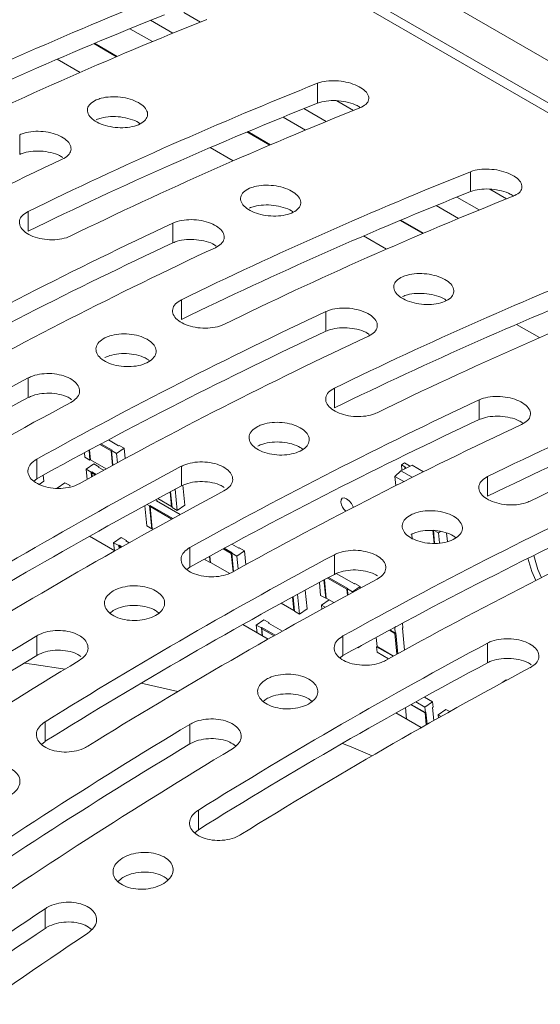
# Model space of a CAD drawing. Units: millimetres. Extents: x 261 to 7383, y -157 to 2824.
# Drawn here: x 2263 to 2284, y 872 to 913 of the extents above; entities that cross this region are included whole.
import ezdxf

# ---------------------------------------------------------------- set-up
doc = ezdxf.new("R2010")
doc.units = ezdxf.units.MM

msp = doc.modelspace()

# ---------------------------------------------------------------- linework, layer by layer
at = {"color": 8, "linetype": 'Continuous', "lineweight": 15, "ltscale": 8}
for p, q in [((2248.534, 931.862), (2390.225, 850.066)), ((2246.57, 930.83), (2388.349, 848.983)), ((2268.196, 912.652), (2269.123, 912.117)), ((2268.267, 911.765), (2267.334, 912.303)), ((2274.56, 908.979), (2275.487, 908.443)), ((2274.631, 908.091), (2273.698, 908.63)), ((2280.924, 905.305), (2281.851, 904.769)), ((2280.995, 904.417), (2280.062, 904.956)), ((2278.763, 894.012), (2278.755, 894.086))]:
    msp.add_line(p, q, dxfattribs=at)
at = {"color": 7, "linetype": 'Continuous', "lineweight": 15, "ltscale": 8}
for p, q in [((2388.702, 849.186), (2247.313, 930.808)), ((2269.569, 912.978), (2270.262, 912.578)), ((2266.778, 911.138), (2265.834, 911.683)), ((2265.867, 911.697), (2266.81, 911.152)), ((2265.263, 910.484), (2264.309, 911.035)), ((2275.128, 910.032), (2275.128, 909.205)), ((2275.932, 909.304), (2276.626, 908.904)), ((2262.753, 907.894), (2262.753, 907.074)), ((2273.142, 907.464), (2272.198, 908.009)), ((2272.231, 908.023), (2273.174, 907.478)), ((2271.627, 906.81), (2270.673, 907.361)), ((2281.492, 906.358), (2281.492, 905.532)), ((2282.296, 905.63), (2282.99, 905.23)), ((2263.107, 904.708), (2263.107, 903.889)), ((2269.117, 904.22), (2269.117, 903.4)), ((2279.506, 903.791), (2278.562, 904.335)), ((2278.595, 904.349), (2279.538, 903.804)), ((2277.991, 903.136), (2277.037, 903.687)), ((2269.471, 901.035), (2269.471, 900.216)), ((2275.481, 900.546), (2275.481, 899.726)), ((2284.355, 899.462), (2283.401, 900.013)), ((2263.107, 897.786), (2263.107, 896.969)), ((2275.835, 897.361), (2275.835, 896.542)), ((2281.845, 896.873), (2281.845, 896.052)), ((2266.084, 895.023), (2266.552, 894.753)), ((2266.592, 894.779), (2266.128, 895.046)), ((2266.866, 894.971), (2266.444, 895.215)), ((2265.462, 894.497), (2265.445, 894.679)), ((2265.674, 894.375), (2265.635, 894.782)), ((2265.693, 894.385), (2265.654, 894.792)), ((2266.552, 894.753), (2266.592, 894.779)), ((2266.552, 894.753), (2266.611, 894.149)), ((2266.571, 894.764), (2266.592, 894.779)), ((2266.783, 894.641), (2266.571, 894.764)), ((2266.571, 894.764), (2266.63, 894.16)), ((2267.099, 894.863), (2266.783, 894.641)), ((2266.783, 894.641), (2266.82, 894.263)), ((2266.866, 894.971), (2266.887, 894.985)), ((2266.887, 894.985), (2267.099, 894.863)), ((2267.099, 894.863), (2267.141, 894.437)), ((2263.46, 894.411), (2263.46, 893.594)), ((2265.674, 894.375), (2265.462, 894.497)), ((2265.511, 893.994), (2265.828, 894.215)), ((2265.693, 894.388), (2265.674, 894.375)), ((2266.349, 894.007), (2265.693, 894.385)), ((2265.828, 894.215), (2266.04, 894.093)), ((2278.74, 894.257), (2278.614, 894.168)), ((2278.953, 894.134), (2278.74, 894.257)), ((2265.724, 893.871), (2265.511, 893.994)), ((2265.553, 893.57), (2265.511, 893.994)), ((2265.745, 893.886), (2265.724, 893.871)), ((2265.743, 893.675), (2265.724, 893.871)), ((2265.931, 893.778), (2265.745, 893.886)), ((2265.745, 893.886), (2265.747, 893.836)), ((2265.747, 893.836), (2265.888, 893.754)), ((2265.762, 893.685), (2265.747, 893.836)), ((2266.04, 894.093), (2266.019, 894.078)), ((2266.243, 893.949), (2266.019, 894.078)), ((2266.043, 894.064), (2266.04, 894.093)), ((2269.471, 894.112), (2269.471, 893.295)), ((2278.597, 893.928), (2278.343, 893.69)), ((2279.06, 894.162), (2278.597, 893.928)), ((2279.068, 893.656), (2278.597, 893.928)), ((2278.614, 894.168), (2278.755, 894.086)), ((2278.635, 893.948), (2278.614, 894.168)), ((2278.974, 894.119), (2278.953, 894.134)), ((2279.06, 894.162), (2279.534, 893.888)), ((2263.46, 893.594), (2263.34, 893.499)), ((2263.565, 893.354), (2263.759, 893.49)), ((2263.734, 893.745), (2263.759, 893.49)), ((2264.317, 893.209), (2264.633, 893.431)), ((2264.633, 893.431), (2264.845, 893.309)), ((2278.343, 893.69), (2278.711, 893.477)), ((2278.38, 893.311), (2278.343, 893.69)), ((2282.199, 893.687), (2282.199, 892.868)), ((2264.845, 893.309), (2264.824, 893.294)), ((2269.006, 893.047), (2269.066, 892.439)), ((2269.025, 893.057), (2269.089, 892.403)), ((2269.215, 893.159), (2269.301, 892.281)), ((2269.537, 893.327), (2269.618, 892.502)), ((2268.409, 892.725), (2268.465, 892.693)), ((2268.465, 892.693), (2268.444, 892.678)), ((2269.425, 892.112), (2268.444, 892.678)), ((2268.467, 892.664), (2268.465, 892.693)), ((2269.066, 892.439), (2268.492, 892.77)), ((2268.03, 891.633), (2267.948, 892.474)), ((2268.148, 892.471), (2268.048, 892.529)), ((2268.169, 892.486), (2268.148, 892.471)), ((2268.242, 891.511), (2268.148, 892.471)), ((2269.113, 891.941), (2268.169, 892.486)), ((2268.169, 892.486), (2268.172, 892.436)), ((2268.172, 892.436), (2269.07, 891.917)), ((2268.261, 891.521), (2268.172, 892.436)), ((2269.087, 892.429), (2269.066, 892.439)), ((2269.301, 892.281), (2269.089, 892.403)), ((2269.618, 892.502), (2269.301, 892.281)), ((2268.242, 891.511), (2268.03, 891.633)), ((2268.261, 891.524), (2268.242, 891.511)), ((2268.306, 891.496), (2268.261, 891.521)), ((2279.924, 891.455), (2279.977, 890.912)), ((2280.155, 891.343), (2279.943, 891.466)), ((2279.943, 891.466), (2279.997, 890.914)), ((2280.239, 891.402), (2280.155, 891.343)), ((2280.155, 891.343), (2280.196, 890.926)), ((2280.493, 891.341), (2280.527, 890.991)), ((2265.656, 891.207), (2266.709, 890.6)), ((2266.974, 891.159), (2266.657, 890.937)), ((2266.657, 890.937), (2266.869, 890.815)), ((2266.689, 890.611), (2266.657, 890.937)), ((2267.186, 891.036), (2266.974, 891.159)), ((2267.165, 891.021), (2267.186, 891.036)), ((2267.309, 890.938), (2267.165, 891.021)), ((2267.186, 891.036), (2267.189, 891.008)), ((2279.027, 891.277), (2279.026, 891.286)), ((2279.066, 891.087), (2279.045, 891.293)), ((2266.869, 890.815), (2266.89, 890.829)), ((2266.881, 890.697), (2266.869, 890.815)), ((2266.89, 890.829), (2267.001, 890.765)), ((2266.89, 890.829), (2266.893, 890.779)), ((2266.893, 890.779), (2266.959, 890.741)), ((2266.9, 890.708), (2266.893, 890.779)), ((2269.824, 890.737), (2269.824, 889.92)), ((2271.211, 890.682), (2271.544, 890.489)), ((2271.584, 890.515), (2271.254, 890.705)), ((2271.544, 890.489), (2271.584, 890.515)), ((2271.563, 890.5), (2271.584, 890.515)), ((2271.858, 890.707), (2271.567, 890.875)), ((2272.091, 890.599), (2271.775, 890.378)), ((2271.858, 890.707), (2271.879, 890.722)), ((2271.879, 890.722), (2272.091, 890.599)), ((2272.091, 890.599), (2272.148, 890.023)), ((2270.455, 890.233), (2270.451, 890.266)), ((2270.667, 890.111), (2270.455, 890.233)), ((2270.667, 890.111), (2270.641, 890.371)), ((2270.686, 890.122), (2270.66, 890.381)), ((2270.685, 890.124), (2270.667, 890.111)), ((2271.48, 889.663), (2270.686, 890.122)), ((2271.544, 890.489), (2271.618, 889.731)), ((2271.775, 890.378), (2271.563, 890.5)), ((2271.563, 890.5), (2271.637, 889.741)), ((2271.775, 890.378), (2271.827, 889.846)), ((2275.835, 890.438), (2275.835, 889.621)), ((2269.824, 889.92), (2269.704, 889.825)), ((2275.26, 888.749), (2275.208, 889.286)), ((2275.472, 888.626), (2275.398, 889.388)), ((2275.491, 888.637), (2275.417, 889.398)), ((2275.547, 889.468), (2276.35, 889.005)), ((2276.39, 889.03), (2275.591, 889.491)), ((2276.664, 889.222), (2275.91, 889.657)), ((2274.623, 888.97), (2274.7, 888.187)), ((2276.35, 889.005), (2276.39, 889.03)), ((2276.35, 889.005), (2276.374, 888.757)), ((2276.369, 889.015), (2276.39, 889.03)), ((2276.581, 888.893), (2276.369, 889.015)), ((2276.369, 889.015), (2276.393, 888.767)), ((2276.897, 889.115), (2276.581, 888.893)), ((2276.581, 888.893), (2276.583, 888.87)), ((2276.664, 889.222), (2276.685, 889.237)), ((2276.685, 889.237), (2276.897, 889.115)), ((2276.897, 889.115), (2276.904, 889.043)), ((2274.093, 888.681), (2274.148, 888.123)), ((2274.112, 888.692), (2274.171, 888.088)), ((2274.302, 888.795), (2274.383, 887.965)), ((2275.472, 888.626), (2275.26, 888.749)), ((2275.3, 888.343), (2275.616, 888.564)), ((2275.491, 888.639), (2275.472, 888.626)), ((2275.813, 888.451), (2275.491, 888.637)), ((2275.616, 888.564), (2275.813, 888.451)), ((2266.642, 888.12), (2266.51, 888.012)), ((2274.148, 888.123), (2273.625, 888.425)), ((2274.169, 888.113), (2274.148, 888.123)), ((2274.383, 887.965), (2274.171, 888.088)), ((2274.7, 888.187), (2274.383, 887.965)), ((2275.453, 888.254), (2275.3, 888.343)), ((2275.316, 888.179), (2275.3, 888.343)), ((2272.584, 887.516), (2272.901, 887.737)), ((2272.901, 887.737), (2273.113, 887.615)), ((2272.02, 887.534), (2273.073, 886.926)), ((2272.796, 887.393), (2272.584, 887.516)), ((2272.616, 887.19), (2272.584, 887.516)), ((2272.817, 887.408), (2272.796, 887.393)), ((2272.828, 887.067), (2272.796, 887.393)), ((2273.365, 887.092), (2272.817, 887.408)), ((2272.817, 887.408), (2272.82, 887.358)), ((2272.82, 887.358), (2273.323, 887.068)), ((2272.849, 887.055), (2272.82, 887.358)), ((2273.113, 887.615), (2273.092, 887.6)), ((2273.673, 887.265), (2273.092, 887.6)), ((2273.116, 887.586), (2273.113, 887.615)), ((2278.117, 887.302), (2278.343, 887.171)), ((2278.137, 887.312), (2278.362, 887.182)), ((2278.332, 887.417), (2278.339, 887.413)), ((2278.391, 887.449), (2278.339, 887.413)), ((2278.339, 887.413), (2278.362, 887.182)), ((2278.657, 887.389), (2278.678, 887.404)), ((2278.746, 886.478), (2278.657, 887.389)), ((2278.678, 887.404), (2278.66, 887.593)), ((2263.46, 887.063), (2263.46, 886.246)), ((2276.188, 887.063), (2276.188, 886.246)), ((2277.602, 886.627), (2277.565, 887.002)), ((2278.361, 887.183), (2278.343, 887.171)), ((2278.343, 887.171), (2278.428, 886.303)), ((2278.362, 887.182), (2278.383, 887.197)), ((2278.383, 887.197), (2278.468, 886.325)), ((2276.808, 886.566), (2276.788, 886.577)), ((2276.806, 886.587), (2276.808, 886.566)), ((2276.958, 886.671), (2276.808, 886.566)), ((2277.602, 886.63), (2277.583, 886.616)), ((2278.273, 886.218), (2277.583, 886.616)), ((2277.583, 886.616), (2277.605, 886.386)), ((2278.292, 886.229), (2277.602, 886.627)), ((2282.199, 886.765), (2282.199, 885.948)), ((2276.188, 886.246), (2276.068, 886.151)), ((2278.081, 886.112), (2277.605, 886.386)), ((2282.975, 885.238), (2282.809, 885.121)), ((2282.998, 885.224), (2282.975, 885.238)), ((2267.805, 885.103), (2269.331, 884.756)), ((2273.006, 884.446), (2272.874, 884.338)), ((2279.577, 884.524), (2279.91, 884.331)), ((2278.829, 883.603), (2278.782, 884.083)), ((2279.008, 884.208), (2279.597, 883.868)), ((2279.027, 884.219), (2279.616, 883.879)), ((2279.219, 884.326), (2279.594, 884.109)), ((2279.91, 884.331), (2279.594, 884.109)), ((2279.594, 884.109), (2279.616, 883.879)), ((2279.933, 884.1), (2279.91, 884.331)), ((2279.912, 884.086), (2279.933, 884.1)), ((2279.964, 883.55), (2279.912, 884.086)), ((2280.463, 884.012), (2280.147, 883.79)), ((2280.463, 884.012), (2280.623, 883.919)), ((2278.384, 883.86), (2279.437, 883.252)), ((2279.615, 883.879), (2279.597, 883.868)), ((2279.597, 883.868), (2279.646, 883.371)), ((2279.616, 883.879), (2279.637, 883.894)), ((2279.637, 883.894), (2279.686, 883.393)), ((2280.147, 883.79), (2280.16, 883.66)), ((2280.147, 883.79), (2280.268, 883.721)), ((2263.814, 883.499), (2263.814, 882.682)), ((2269.824, 883.389), (2269.824, 882.573)), ((2263.814, 882.682), (2263.662, 882.55)), ((2270.178, 879.825), (2270.178, 879.008)), ((2270.178, 879.008), (2270.026, 878.876)), ((2266.996, 876.995), (2266.834, 876.849)), ((2263.814, 875.726), (2263.814, 874.907))]:
    msp.add_line(p, q, dxfattribs=at)
at = {"color": 7, "linetype": 'Continuous', "lineweight": 15, "ltscale": 8, "flags": 128}
for points in [[(2276.099, 892.622), (2276.109, 892.722), (2276.158, 892.784), (2276.239, 892.797), (2276.34, 892.759), (2276.445, 892.678), (2276.539, 892.564), (2276.607, 892.435), (2276.616, 892.409)], [(2284.205, 889.364), (2284.031, 889.742), (2283.875, 890.29)], [(2284.124, 890.413), (2284.279, 889.818), (2284.435, 889.48)], [(2262.934, 885.929), (2263.348, 885.874), (2264.637, 885.687)], [(2276.165, 882.596), (2276.522, 882.452), (2277.398, 882.082)]]:
    msp.add_lwpolyline(points, dxfattribs=at)
at = {"color": 7, "linetype": 'Continuous', "lineweight": 15, "ltscale": 64}
for centre, radius, start, end in [((2329.621, 752.324), 176.612, 111.75312, 116.01915), ((2334.218, 749.67), 176.612, 111.75312, 116.01915), ((2333.756, 749.67), 175.673, 111.71303, 116.00089), ((2335.985, 748.65), 176.612, 111.75312, 116.01915), ((2340.582, 745.997), 176.612, 111.75312, 116.01915), ((2340.12, 745.996), 175.673, 111.71303, 116.00089), ((2342.349, 744.976), 176.612, 111.75312, 116.01915), ((2346.642, 731.138), 193.977, 115.04655, 119.03376), ((2346.946, 742.323), 176.612, 111.75312, 116.01915), ((2346.484, 742.322), 175.673, 111.71303, 116.00089), ((2348.713, 741.302), 176.612, 111.75312, 116.01915), ((2351.238, 728.484), 193.977, 115.04655, 119.03376), ((2350.77, 728.482), 193.037, 115.02344, 119.02958), ((2353.006, 727.464), 193.977, 115.04655, 119.03376), ((2353.309, 738.649), 176.612, 111.75312, 116.01915), ((2352.847, 738.649), 175.673, 111.71303, 116.00089), ((2355.077, 737.628), 176.612, 111.75312, 116.01915), ((2357.602, 724.81), 193.977, 115.04655, 119.03376), ((2357.134, 724.809), 193.037, 115.02344, 119.02958), ((2359.37, 723.79), 193.977, 115.04655, 119.03376), ((2359.673, 734.975), 176.612, 111.75312, 116.01915), ((2359.211, 734.975), 175.673, 111.71303, 116.00089), ((2361.441, 733.954), 176.612, 111.75312, 116.01915), ((2363.065, 710.753), 212.069, 118.12195, 121.87267), ((2362.595, 710.75), 211.129, 118.1136, 121.88103), ((2364.833, 709.732), 212.069, 118.12195, 121.87267), ((2363.966, 721.137), 193.977, 115.04655, 119.03376), ((2363.498, 721.135), 193.037, 115.02344, 119.02958), ((2365.734, 720.116), 193.977, 115.04655, 119.03376), ((2369.429, 707.079), 212.069, 118.12195, 121.87267), ((2278.736, 894.043), 0.0477, 331.1035, 66.4726), ((2368.959, 707.076), 211.129, 118.1136, 121.88103), ((2371.197, 706.059), 212.069, 118.12195, 121.87267), ((2370.33, 717.463), 193.977, 115.04655, 119.03376), ((2276.75, 892.73), 0.659, 189.4044, 227.2284), ((2369.862, 717.461), 193.037, 115.02344, 119.02958), ((2372.098, 716.442), 193.977, 115.04655, 119.03376), ((2375.793, 703.405), 212.069, 118.12195, 121.87267), ((2375.323, 703.403), 211.129, 118.1136, 121.88103), ((2377.561, 702.385), 212.069, 118.12195, 121.87267), ((2382.313, 689.355), 230.682, 121.01226, 124.56434), ((2382.157, 699.731), 212.069, 118.12195, 121.87267), ((2381.845, 689.354), 229.742, 121.0169, 124.584), ((2384.081, 688.335), 230.682, 121.01226, 124.56434), ((2381.687, 699.729), 211.129, 118.1136, 121.88103), ((2383.925, 698.711), 212.069, 118.12195, 121.87267), ((2388.677, 685.681), 230.682, 121.01226, 124.56434), ((2388.208, 685.68), 229.742, 121.0169, 124.584), ((2390.445, 684.661), 230.682, 121.01226, 124.56434), ((2402.487, 668.163), 249.625, 123.74691, 127.13398), ((2402.021, 668.169), 248.68, 123.76313, 127.16405), ((2404.255, 667.142), 249.625, 123.74691, 127.13398)]:
    msp.add_arc(centre, radius, start, end, dxfattribs=at)
at = {"color": 7, "linetype": 'Continuous', "lineweight": 15, "ltscale": 8}
for points, knots in [([(2276.895, 909.011), (2276.986, 909.057), (2277.167, 909.148), (2277.278, 909.343), (2277.251, 909.554), (2277.081, 909.761), (2276.792, 909.939), (2276.42, 910.071), (2276.002, 910.142), (2275.585, 910.144), (2275.295, 910.093), (2275.16, 910.044), (2275.128, 910.032)], [0, 0, 0, 0, 0.10902, 0.218057, 0.326527, 0.433723, 0.539704, 0.6451, 0.750811, 0.857568, 0.965625, 1, 1, 1, 1]), ([(2265.935, 909.341), (2265.845, 909.291), (2265.665, 909.191), (2265.554, 908.983), (2265.579, 908.763), (2265.747, 908.549), (2266.034, 908.369), (2266.408, 908.241), (2266.828, 908.179), (2267.247, 908.189), (2267.62, 908.271), (2267.904, 908.417), (2268.065, 908.609), (2268.083, 908.826), (2267.958, 909.043), (2267.705, 909.235), (2267.354, 909.382), (2266.944, 909.467), (2266.521, 909.481), (2266.173, 909.432), (2266.002, 909.366), (2265.935, 909.341)], [0, 0, 0, 0, 0.054118, 0.108242, 0.162187, 0.215801, 0.269127, 0.32232, 0.375579, 0.429082, 0.482911, 0.537025, 0.591251, 0.64535, 0.699124, 0.752523, 0.805677, 0.858837, 0.912246, 0.966027, 1, 1, 1, 1]), ([(2276.912, 909.021), (2276.869, 909.05), (2276.737, 909.139), (2276.416, 909.243), (2276.003, 909.316), (2275.585, 909.318), (2275.295, 909.267), (2275.16, 909.217), (2275.128, 909.205)], [0, 0, 0, 0, 0.099028, 0.305306, 0.512205, 0.72117, 0.932701, 1, 1, 1, 1]), ([(2267.752, 908.357), (2267.731, 908.373), (2267.632, 908.453), (2267.349, 908.557), (2266.946, 908.645), (2266.521, 908.659), (2266.173, 908.61), (2266.002, 908.544), (2265.935, 908.519)], [0, 0, 0, 0, 0.05222, 0.255777, 0.459354, 0.663896, 0.869874, 1, 1, 1, 1]), ([(2264.521, 906.874), (2264.611, 906.926), (2264.791, 907.03), (2264.903, 907.241), (2264.878, 907.465), (2264.711, 907.679), (2264.424, 907.86), (2264.05, 907.987), (2263.629, 908.048), (2263.21, 908.033), (2262.92, 907.966), (2262.786, 907.908), (2262.753, 907.894)], [0, 0, 0, 0, 0.108011, 0.216029, 0.323841, 0.431161, 0.537989, 0.644572, 0.751276, 0.858408, 0.966058, 1, 1, 1, 1]), ([(2264.55, 906.942), (2264.505, 906.973), (2264.371, 907.065), (2264.046, 907.165), (2263.63, 907.227), (2263.21, 907.212), (2262.92, 907.146), (2262.786, 907.088), (2262.753, 907.074)], [0, 0, 0, 0, 0.10363, 0.310407, 0.517423, 0.725275, 0.934141, 1, 1, 1, 1]), ([(2283.259, 905.337), (2283.35, 905.383), (2283.531, 905.474), (2283.642, 905.669), (2283.615, 905.88), (2283.445, 906.087), (2283.156, 906.265), (2282.784, 906.397), (2282.366, 906.468), (2281.949, 906.47), (2281.659, 906.419), (2281.524, 906.37), (2281.492, 906.358)], [0, 0, 0, 0, 0.10902, 0.218058, 0.326526, 0.433723, 0.539703, 0.645101, 0.75081, 0.857569, 0.965625, 1, 1, 1, 1]), ([(2272.299, 905.667), (2272.209, 905.617), (2272.029, 905.517), (2271.917, 905.31), (2271.943, 905.089), (2272.11, 904.875), (2272.398, 904.695), (2272.772, 904.567), (2273.191, 904.505), (2273.611, 904.516), (2273.984, 904.598), (2274.268, 904.743), (2274.429, 904.935), (2274.447, 905.152), (2274.322, 905.369), (2274.069, 905.561), (2273.718, 905.708), (2273.308, 905.793), (2272.885, 905.807), (2272.537, 905.758), (2272.366, 905.692), (2272.299, 905.667)], [0, 0, 0, 0, 0.054118, 0.108242, 0.162188, 0.215801, 0.269128, 0.32232, 0.37558, 0.429082, 0.482911, 0.537025, 0.591251, 0.64535, 0.699124, 0.752523, 0.805677, 0.858837, 0.912246, 0.966027, 1, 1, 1, 1]), ([(2283.283, 905.344), (2283.238, 905.374), (2283.104, 905.464), (2282.78, 905.569), (2282.367, 905.642), (2281.949, 905.644), (2281.659, 905.593), (2281.524, 905.544), (2281.492, 905.532)], [0, 0, 0, 0, 0.103232, 0.308548, 0.514479, 0.72247, 0.933014, 1, 1, 1, 1]), ([(2274.116, 904.683), (2274.095, 904.699), (2273.996, 904.78), (2273.713, 904.883), (2273.31, 904.971), (2272.885, 904.985), (2272.537, 904.936), (2272.366, 904.87), (2272.299, 904.845)], [0, 0, 0, 0, 0.05222, 0.255777, 0.459354, 0.663896, 0.869874, 1, 1, 1, 1]), ([(2263.107, 904.708), (2263.017, 904.654), (2262.838, 904.546), (2262.726, 904.327), (2262.75, 904.098), (2262.916, 903.88), (2263.202, 903.698), (2263.577, 903.573), (2263.998, 903.518), (2264.418, 903.54), (2264.708, 903.612), (2264.843, 903.673), (2264.875, 903.688)], [0, 0, 0, 0, 0.107758, 0.215522, 0.323122, 0.430429, 0.53749, 0.644438, 0.751441, 0.858649, 0.966145, 1, 1, 1, 1]), ([(2270.885, 903.2), (2270.975, 903.252), (2271.155, 903.356), (2271.267, 903.568), (2271.242, 903.791), (2271.075, 904.005), (2270.788, 904.186), (2270.414, 904.314), (2269.993, 904.374), (2269.574, 904.359), (2269.284, 904.292), (2269.15, 904.234), (2269.117, 904.22)], [0, 0, 0, 0, 0.108011, 0.216029, 0.323842, 0.431161, 0.537988, 0.64457, 0.751276, 0.858408, 0.966058, 1, 1, 1, 1]), ([(2270.914, 903.268), (2270.869, 903.299), (2270.735, 903.391), (2270.41, 903.491), (2269.994, 903.553), (2269.574, 903.538), (2269.284, 903.472), (2269.15, 903.414), (2269.117, 903.4)], [0, 0, 0, 0, 0.10363, 0.310407, 0.517423, 0.725275, 0.934141, 1, 1, 1, 1]), ([(2278.663, 901.993), (2278.573, 901.943), (2278.393, 901.843), (2278.281, 901.636), (2278.307, 901.415), (2278.474, 901.202), (2278.762, 901.021), (2279.136, 900.893), (2279.555, 900.831), (2279.975, 900.842), (2280.348, 900.924), (2280.632, 901.069), (2280.793, 901.261), (2280.811, 901.478), (2280.686, 901.695), (2280.433, 901.887), (2280.082, 902.034), (2279.672, 902.119), (2279.249, 902.133), (2278.901, 902.084), (2278.73, 902.019), (2278.663, 901.993)], [0, 0, 0, 0, 0.054118, 0.108242, 0.162187, 0.215801, 0.269127, 0.32232, 0.37558, 0.429082, 0.482912, 0.537025, 0.591251, 0.64535, 0.699124, 0.752523, 0.805677, 0.858837, 0.912246, 0.966027, 1, 1, 1, 1]), ([(2280.479, 901.009), (2280.459, 901.026), (2280.36, 901.106), (2280.077, 901.21), (2279.674, 901.297), (2279.249, 901.311), (2278.901, 901.262), (2278.73, 901.196), (2278.663, 901.171)], [0, 0, 0, 0, 0.05222, 0.255774, 0.459354, 0.663894, 0.869874, 1, 1, 1, 1]), ([(2269.471, 901.035), (2269.381, 900.98), (2269.202, 900.872), (2269.089, 900.653), (2269.114, 900.424), (2269.28, 900.206), (2269.566, 900.024), (2269.941, 899.899), (2270.362, 899.845), (2270.782, 899.866), (2271.072, 899.939), (2271.206, 899.999), (2271.239, 900.014)], [0, 0, 0, 0, 0.107758, 0.215522, 0.323121, 0.43043, 0.537491, 0.644439, 0.751441, 0.858649, 0.966145, 1, 1, 1, 1]), ([(2277.249, 899.526), (2277.339, 899.578), (2277.519, 899.682), (2277.631, 899.894), (2277.606, 900.117), (2277.439, 900.332), (2277.152, 900.512), (2276.778, 900.64), (2276.357, 900.7), (2275.938, 900.685), (2275.648, 900.619), (2275.513, 900.56), (2275.481, 900.546)], [0, 0, 0, 0, 0.108011, 0.216029, 0.323841, 0.431161, 0.537989, 0.644572, 0.751276, 0.858408, 0.966058, 1, 1, 1, 1]), ([(2266.289, 899.447), (2266.199, 899.391), (2266.02, 899.278), (2265.908, 899.054), (2265.931, 898.82), (2266.097, 898.599), (2266.383, 898.417), (2266.758, 898.293), (2267.18, 898.243), (2267.601, 898.27), (2267.974, 898.372), (2268.257, 898.537), (2268.417, 898.747), (2268.437, 898.978), (2268.314, 899.204), (2268.063, 899.4), (2267.711, 899.544), (2267.299, 899.621), (2266.874, 899.619), (2266.526, 899.553), (2266.355, 899.477), (2266.289, 899.447)], [0, 0, 0, 0, 0.053789, 0.10758, 0.161324, 0.21499, 0.268592, 0.322164, 0.375751, 0.429391, 0.483106, 0.536894, 0.590717, 0.644515, 0.698232, 0.751849, 0.805397, 0.858945, 0.912563, 0.966282, 1, 1, 1, 1]), ([(2277.278, 899.594), (2277.233, 899.625), (2277.099, 899.717), (2276.774, 899.818), (2276.358, 899.88), (2275.938, 899.865), (2275.648, 899.798), (2275.513, 899.74), (2275.481, 899.726)], [0, 0, 0, 0, 0.10363, 0.310407, 0.517423, 0.725275, 0.934141, 1, 1, 1, 1]), ([(2268.149, 898.493), (2268.116, 898.521), (2268.006, 898.614), (2267.707, 898.725), (2267.3, 898.803), (2266.874, 898.801), (2266.526, 898.735), (2266.355, 898.659), (2266.289, 898.629)], [0, 0, 0, 0, 0.082729, 0.280663, 0.478596, 0.676791, 0.875359, 1, 1, 1, 1]), ([(2264.875, 896.766), (2264.964, 896.824), (2265.144, 896.942), (2265.256, 897.17), (2265.232, 897.406), (2265.067, 897.628), (2264.781, 897.811), (2264.406, 897.934), (2263.984, 897.982), (2263.563, 897.951), (2263.273, 897.869), (2263.139, 897.802), (2263.107, 897.786)], [0, 0, 0, 0, 0.107477, 0.214953, 0.322405, 0.429775, 0.537054, 0.644287, 0.751541, 0.858877, 0.966302, 1, 1, 1, 1]), ([(2264.921, 896.885), (2264.872, 896.919), (2264.734, 897.016), (2264.402, 897.115), (2263.984, 897.165), (2263.563, 897.134), (2263.273, 897.052), (2263.139, 896.985), (2263.107, 896.969)], [0, 0, 0, 0, 0.113501, 0.31884, 0.524221, 0.72976, 0.935471, 1, 1, 1, 1]), ([(2275.835, 897.361), (2275.745, 897.307), (2275.565, 897.198), (2275.453, 896.98), (2275.478, 896.751), (2275.644, 896.532), (2275.93, 896.351), (2276.305, 896.226), (2276.726, 896.171), (2277.146, 896.192), (2277.436, 896.265), (2277.57, 896.326), (2277.603, 896.34)], [0, 0, 0, 0, 0.107758, 0.215522, 0.323122, 0.430431, 0.537492, 0.644438, 0.751441, 0.858649, 0.966145, 1, 1, 1, 1]), ([(2283.613, 895.852), (2283.703, 895.904), (2283.883, 896.008), (2283.995, 896.22), (2283.97, 896.443), (2283.803, 896.658), (2283.516, 896.838), (2283.142, 896.966), (2282.721, 897.026), (2282.302, 897.011), (2282.012, 896.945), (2281.877, 896.886), (2281.845, 896.873)], [0, 0, 0, 0, 0.108011, 0.216029, 0.323842, 0.43116, 0.537988, 0.644571, 0.751277, 0.858409, 0.966058, 1, 1, 1, 1]), ([(2272.653, 895.773), (2272.563, 895.717), (2272.384, 895.604), (2272.272, 895.38), (2272.295, 895.146), (2272.461, 894.925), (2272.747, 894.743), (2273.122, 894.62), (2273.544, 894.569), (2273.965, 894.596), (2274.338, 894.698), (2274.621, 894.863), (2274.781, 895.073), (2274.801, 895.304), (2274.678, 895.53), (2274.427, 895.726), (2274.075, 895.87), (2273.663, 895.947), (2273.238, 895.945), (2272.89, 895.879), (2272.719, 895.803), (2272.653, 895.773)], [0, 0, 0, 0, 0.053789, 0.107579, 0.161324, 0.21499, 0.268592, 0.322165, 0.375751, 0.429391, 0.483106, 0.536894, 0.590716, 0.644515, 0.698233, 0.751849, 0.805397, 0.858946, 0.912564, 0.966282, 1, 1, 1, 1]), ([(2283.642, 895.92), (2283.597, 895.951), (2283.463, 896.043), (2283.138, 896.144), (2282.722, 896.206), (2282.302, 896.191), (2282.012, 896.124), (2281.877, 896.066), (2281.845, 896.052)], [0, 0, 0, 0, 0.10363, 0.310407, 0.517423, 0.725275, 0.934141, 1, 1, 1, 1]), ([(2274.513, 894.819), (2274.48, 894.847), (2274.37, 894.941), (2274.071, 895.051), (2273.664, 895.129), (2273.238, 895.127), (2272.89, 895.061), (2272.719, 894.985), (2272.653, 894.956)], [0, 0, 0, 0, 0.082732, 0.280662, 0.478599, 0.676791, 0.875359, 1, 1, 1, 1]), ([(2263.46, 894.411), (2263.371, 894.35), (2263.192, 894.228), (2263.079, 893.993), (2263.103, 893.751), (2263.268, 893.525), (2263.554, 893.342), (2263.929, 893.222), (2264.351, 893.178), (2264.772, 893.217), (2265.062, 893.304), (2265.196, 893.374), (2265.228, 893.39)], [0, 0, 0, 0, 0.107393, 0.214787, 0.322167, 0.429533, 0.536889, 0.644243, 0.751597, 0.858958, 0.966333, 1, 1, 1, 1]), ([(2271.239, 893.092), (2271.328, 893.15), (2271.508, 893.268), (2271.62, 893.496), (2271.596, 893.732), (2271.431, 893.955), (2271.145, 894.137), (2270.77, 894.26), (2270.348, 894.308), (2269.927, 894.277), (2269.637, 894.195), (2269.503, 894.128), (2269.471, 894.112)], [0, 0, 0, 0, 0.107476, 0.214953, 0.322405, 0.429776, 0.537055, 0.644286, 0.751542, 0.858877, 0.966302, 1, 1, 1, 1]), ([(2271.254, 893.231), (2271.214, 893.258), (2271.085, 893.348), (2270.766, 893.441), (2270.349, 893.492), (2269.927, 893.46), (2269.637, 893.378), (2269.503, 893.311), (2269.471, 893.295)], [0, 0, 0, 0, 0.092902, 0.303012, 0.513166, 0.723481, 0.933972, 1, 1, 1, 1]), ([(2282.199, 893.687), (2282.109, 893.633), (2281.929, 893.524), (2281.817, 893.306), (2281.842, 893.077), (2282.008, 892.858), (2282.294, 892.677), (2282.669, 892.552), (2283.09, 892.497), (2283.51, 892.519), (2283.8, 892.591), (2283.934, 892.652), (2283.967, 892.666)], [0, 0, 0, 0, 0.107758, 0.215522, 0.323121, 0.43043, 0.537491, 0.644439, 0.751442, 0.858649, 0.966145, 1, 1, 1, 1]), ([(2279.017, 892.1), (2278.927, 892.043), (2278.748, 891.93), (2278.636, 891.706), (2278.659, 891.472), (2278.825, 891.251), (2279.111, 891.069), (2279.486, 890.946), (2279.908, 890.895), (2280.329, 890.922), (2280.702, 891.024), (2280.985, 891.189), (2281.145, 891.399), (2281.165, 891.63), (2281.042, 891.856), (2280.791, 892.052), (2280.439, 892.197), (2280.027, 892.273), (2279.602, 892.272), (2279.254, 892.205), (2279.083, 892.129), (2279.017, 892.1)], [0, 0, 0, 0, 0.053789, 0.10758, 0.161324, 0.21499, 0.268592, 0.322164, 0.375751, 0.429391, 0.483106, 0.536894, 0.590717, 0.644515, 0.698232, 0.751849, 0.805397, 0.858945, 0.912563, 0.966282, 1, 1, 1, 1]), ([(2280.877, 891.145), (2280.844, 891.173), (2280.734, 891.267), (2280.435, 891.377), (2280.028, 891.455), (2279.602, 891.453), (2279.254, 891.387), (2279.083, 891.311), (2279.017, 891.282)], [0, 0, 0, 0, 0.082729, 0.280663, 0.478596, 0.676791, 0.875359, 1, 1, 1, 1]), ([(2269.824, 890.737), (2269.735, 890.676), (2269.556, 890.555), (2269.443, 890.319), (2269.467, 890.077), (2269.632, 889.851), (2269.918, 889.668), (2270.293, 889.548), (2270.715, 889.504), (2271.136, 889.543), (2271.426, 889.63), (2271.56, 889.7), (2271.592, 889.716)], [0, 0, 0, 0, 0.107393, 0.214786, 0.322167, 0.429532, 0.53689, 0.644241, 0.751597, 0.858959, 0.966333, 1, 1, 1, 1]), ([(2277.603, 889.418), (2277.692, 889.477), (2277.872, 889.594), (2277.984, 889.822), (2277.96, 890.058), (2277.795, 890.281), (2277.509, 890.463), (2277.133, 890.586), (2276.712, 890.635), (2276.291, 890.603), (2276.001, 890.521), (2275.867, 890.454), (2275.835, 890.438)], [0, 0, 0, 0, 0.107477, 0.214953, 0.322405, 0.429775, 0.537054, 0.644287, 0.751541, 0.858877, 0.966302, 1, 1, 1, 1]), ([(2277.618, 889.557), (2277.578, 889.584), (2277.449, 889.674), (2277.13, 889.767), (2276.713, 889.818), (2276.291, 889.786), (2276.001, 889.704), (2275.867, 889.637), (2275.835, 889.621)], [0, 0, 0, 0, 0.092902, 0.303012, 0.513166, 0.72348, 0.933972, 1, 1, 1, 1]), ([(2266.642, 888.937), (2266.553, 888.874), (2266.374, 888.748), (2266.261, 888.506), (2266.285, 888.259), (2266.45, 888.031), (2266.736, 887.847), (2267.111, 887.729), (2267.533, 887.69), (2267.954, 887.733), (2268.327, 887.855), (2268.61, 888.04), (2268.771, 888.268), (2268.791, 888.514), (2268.669, 888.75), (2268.417, 888.949), (2268.066, 889.09), (2267.653, 889.157), (2267.228, 889.14), (2266.88, 889.057), (2266.708, 888.97), (2266.642, 888.937)], [0, 0, 0, 0, 0.053688, 0.107376, 0.161065, 0.214754, 0.268443, 0.32213, 0.375818, 0.429507, 0.483196, 0.536884, 0.590572, 0.644261, 0.697949, 0.751638, 0.805326, 0.859014, 0.912703, 0.966392, 1, 1, 1, 1]), ([(2268.538, 888.013), (2268.495, 888.051), (2268.376, 888.158), (2268.062, 888.272), (2267.654, 888.341), (2267.227, 888.323), (2266.88, 888.241), (2266.708, 888.154), (2266.642, 888.12)], [0, 0, 0, 0, 0.107758, 0.300633, 0.493509, 0.686385, 0.879262, 1, 1, 1, 1]), ([(2265.228, 886.043), (2265.318, 886.108), (2265.497, 886.238), (2265.609, 886.484), (2265.586, 886.734), (2265.421, 886.964), (2265.135, 887.147), (2264.76, 887.265), (2264.337, 887.302), (2263.917, 887.254), (2263.627, 887.157), (2263.492, 887.081), (2263.46, 887.063)], [0, 0, 0, 0, 0.107393, 0.214787, 0.322167, 0.429533, 0.536889, 0.644243, 0.751597, 0.858958, 0.966333, 1, 1, 1, 1]), ([(2276.188, 887.063), (2276.099, 887.002), (2275.919, 886.881), (2275.807, 886.645), (2275.831, 886.403), (2275.996, 886.177), (2276.282, 885.994), (2276.657, 885.874), (2277.079, 885.831), (2277.5, 885.869), (2277.79, 885.956), (2277.924, 886.026), (2277.956, 886.043)], [0, 0, 0, 0, 0.107393, 0.214787, 0.322168, 0.429533, 0.536889, 0.644242, 0.751597, 0.858958, 0.966333, 1, 1, 1, 1]), ([(2283.967, 885.744), (2284.056, 885.803), (2284.236, 885.92), (2284.348, 886.149), (2284.324, 886.385), (2284.159, 886.607), (2283.872, 886.789), (2283.497, 886.912), (2283.076, 886.961), (2282.655, 886.929), (2282.365, 886.847), (2282.231, 886.781), (2282.199, 886.765)], [0, 0, 0, 0, 0.107476, 0.214953, 0.322405, 0.429774, 0.537055, 0.644286, 0.751542, 0.858877, 0.966302, 1, 1, 1, 1]), ([(2265.3, 886.204), (2265.243, 886.245), (2265.099, 886.349), (2264.757, 886.446), (2264.338, 886.485), (2263.917, 886.437), (2263.627, 886.34), (2263.492, 886.264), (2263.46, 886.246)], [0, 0, 0, 0, 0.129566, 0.331341, 0.533117, 0.734907, 0.936721, 1, 1, 1, 1]), ([(2284.013, 885.863), (2283.964, 885.898), (2283.826, 885.995), (2283.494, 886.093), (2283.076, 886.144), (2282.655, 886.112), (2282.365, 886.03), (2282.231, 885.963), (2282.199, 885.948)], [0, 0, 0, 0, 0.113505, 0.31884, 0.524224, 0.72976, 0.935472, 1, 1, 1, 1]), ([(2273.006, 885.263), (2272.917, 885.2), (2272.738, 885.074), (2272.625, 884.832), (2272.649, 884.586), (2272.814, 884.357), (2273.1, 884.173), (2273.475, 884.055), (2273.897, 884.016), (2274.318, 884.06), (2274.691, 884.181), (2274.974, 884.366), (2275.135, 884.594), (2275.155, 884.84), (2275.032, 885.076), (2274.781, 885.275), (2274.43, 885.416), (2274.017, 885.483), (2273.592, 885.466), (2273.243, 885.384), (2273.072, 885.297), (2273.006, 885.263)], [0, 0, 0, 0, 0.053688, 0.107376, 0.161065, 0.214754, 0.268442, 0.32213, 0.375819, 0.429507, 0.483196, 0.536884, 0.590572, 0.644261, 0.69795, 0.751639, 0.805327, 0.859014, 0.912703, 0.966392, 1, 1, 1, 1]), ([(2274.902, 884.34), (2274.859, 884.378), (2274.74, 884.484), (2274.426, 884.598), (2274.018, 884.667), (2273.591, 884.65), (2273.244, 884.567), (2273.072, 884.48), (2273.006, 884.446)], [0, 0, 0, 0, 0.107758, 0.300633, 0.493506, 0.686383, 0.879262, 1, 1, 1, 1]), ([(2271.592, 882.369), (2271.682, 882.434), (2271.861, 882.565), (2271.973, 882.811), (2271.95, 883.06), (2271.785, 883.29), (2271.499, 883.474), (2271.123, 883.591), (2270.701, 883.628), (2270.281, 883.58), (2269.991, 883.483), (2269.856, 883.407), (2269.824, 883.389)], [0, 0, 0, 0, 0.107393, 0.214786, 0.322168, 0.429532, 0.53689, 0.644242, 0.751597, 0.858959, 0.966333, 1, 1, 1, 1]), ([(2263.814, 883.499), (2263.724, 883.432), (2263.545, 883.297), (2263.433, 883.043), (2263.456, 882.788), (2263.622, 882.554), (2263.908, 882.37), (2264.283, 882.256), (2264.705, 882.224), (2265.125, 882.279), (2265.416, 882.382), (2265.55, 882.46), (2265.582, 882.479)], [0, 0, 0, 0, 0.107476, 0.214953, 0.322405, 0.429774, 0.537054, 0.644287, 0.751542, 0.858877, 0.966303, 1, 1, 1, 1]), ([(2271.718, 882.495), (2271.645, 882.549), (2271.485, 882.667), (2271.121, 882.773), (2270.702, 882.811), (2270.281, 882.763), (2269.991, 882.666), (2269.856, 882.591), (2269.824, 882.573)], [0, 0, 0, 0, 0.162233, 0.356432, 0.550639, 0.744856, 0.939096, 1, 1, 1, 1]), ([(2260.632, 881.486), (2260.542, 881.416), (2260.363, 881.277), (2260.251, 881.017), (2260.275, 880.757), (2260.441, 880.52), (2260.727, 880.336), (2261.102, 880.224), (2261.523, 880.197), (2261.944, 880.257), (2262.317, 880.398), (2262.6, 880.604), (2262.761, 880.851), (2262.78, 881.112), (2262.657, 881.357), (2262.406, 881.56), (2262.054, 881.697), (2261.642, 881.753), (2261.217, 881.721), (2260.869, 881.622), (2260.698, 881.524), (2260.632, 881.486)], [0, 0, 0, 0, 0.053811, 0.107623, 0.161401, 0.215087, 0.268676, 0.322216, 0.37578, 0.429429, 0.483176, 0.536989, 0.590806, 0.644574, 0.698264, 0.751883, 0.80546, 0.859037, 0.912657, 0.966348, 1, 1, 1, 1]), ([(2270.178, 879.825), (2270.088, 879.758), (2269.909, 879.623), (2269.797, 879.369), (2269.82, 879.114), (2269.986, 878.88), (2270.272, 878.696), (2270.647, 878.582), (2271.069, 878.55), (2271.489, 878.605), (2271.779, 878.708), (2271.914, 878.786), (2271.946, 878.805)], [0, 0, 0, 0, 0.107476, 0.214954, 0.322404, 0.429775, 0.537054, 0.644286, 0.751542, 0.858877, 0.966303, 1, 1, 1, 1]), ([(2266.996, 877.812), (2266.906, 877.743), (2266.727, 877.603), (2266.615, 877.343), (2266.639, 877.083), (2266.804, 876.846), (2267.091, 876.662), (2267.466, 876.55), (2267.887, 876.523), (2268.308, 876.583), (2268.681, 876.724), (2268.964, 876.93), (2269.125, 877.177), (2269.144, 877.438), (2269.021, 877.683), (2268.77, 877.886), (2268.418, 878.023), (2268.006, 878.079), (2267.581, 878.047), (2267.233, 877.948), (2267.062, 877.85), (2266.996, 877.812)], [0, 0, 0, 0, 0.053811, 0.107623, 0.161401, 0.215087, 0.268677, 0.322216, 0.37578, 0.429429, 0.483177, 0.536989, 0.590807, 0.644573, 0.698264, 0.751883, 0.80546, 0.859038, 0.912657, 0.966348, 1, 1, 1, 1]), ([(2268.922, 876.921), (2268.87, 876.969), (2268.742, 877.086), (2268.415, 877.204), (2268.007, 877.262), (2267.581, 877.229), (2267.233, 877.13), (2267.062, 877.032), (2266.996, 876.995)], [0, 0, 0, 0, 0.129037, 0.317106, 0.505177, 0.693397, 0.88187, 1, 1, 1, 1]), ([(2265.582, 874.705), (2265.672, 874.777), (2265.851, 874.922), (2265.963, 875.186), (2265.939, 875.449), (2265.773, 875.687), (2265.486, 875.871), (2265.111, 875.982), (2264.69, 876.007), (2264.271, 875.942), (2263.98, 875.83), (2263.846, 875.746), (2263.814, 875.726)], [0, 0, 0, 0, 0.107758, 0.215522, 0.323122, 0.430429, 0.53749, 0.644438, 0.751441, 0.858649, 0.966144, 1, 1, 1, 1]), ([(2265.75, 874.861), (2265.664, 874.925), (2265.491, 875.055), (2265.11, 875.162), (2264.691, 875.188), (2264.27, 875.123), (2263.98, 875.011), (2263.846, 874.927), (2263.814, 874.907)], [0, 0, 0, 0, 0.186791, 0.374827, 0.56296, 0.75146, 0.940469, 1, 1, 1, 1])]:
    msp.add_open_spline(points, degree=3, knots=knots, dxfattribs=at)

doc.saveas('drawing.dxf')
